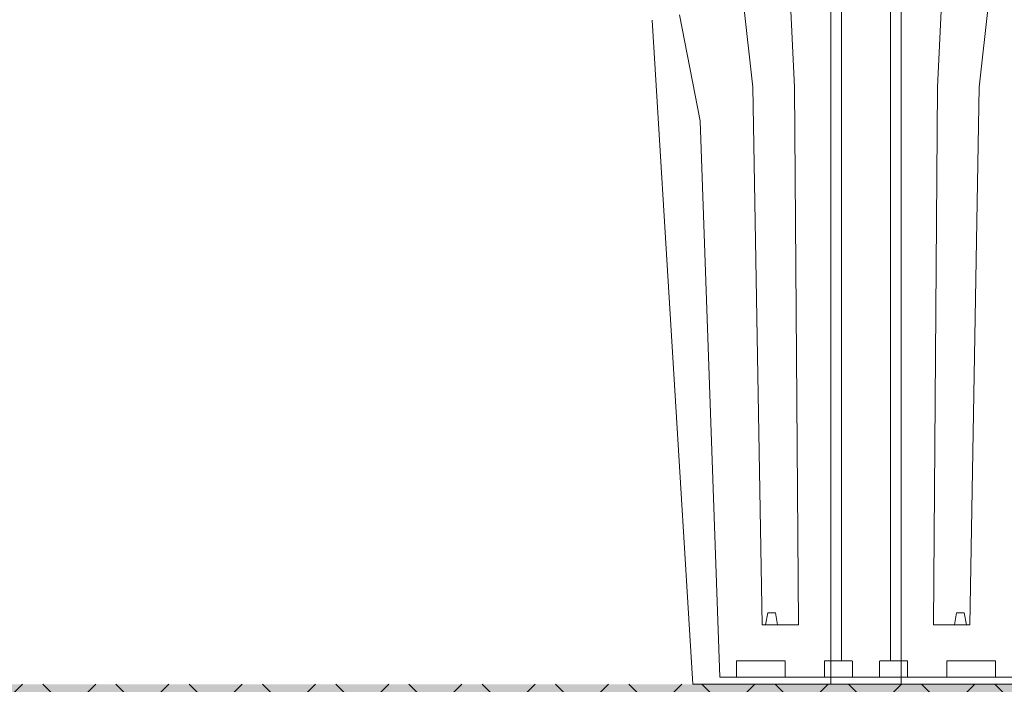
# Model space of a CAD drawing. Units: millimetres. Extents: x 190191 to 758478, y -189629 to 181124.
# Drawn here: x 241387 to 241991, y 63858 to 64265 of the extents above; entities that cross this region are included whole.
import ezdxf

# ---------------------------------------------------------------- set-up
doc = ezdxf.new("R2010")
doc.units = ezdxf.units.MM
doc.layers.add('CUPOLEX-1', color=8, linetype='Continuous', lineweight=9)
for name, color, linetype in [('Hatch', 252, 'Continuous'), ('Insulation', 74, 'Continuous'), ('Thin', 191, 'Continuous')]:
    doc.layers.add(name, color=color, linetype=linetype)
doc.layers.add('White', color=7, linetype='Continuous', lineweight=9, true_color=0xffffff)

# ---------------------------------------------------------------- blocks, each defined once
blk = doc.blocks.new('cupolex h 60')
at = {"layer": 'CUPOLEX-1', "color": 115, "linetype": 'Continuous'}
for p, q in [((0, 0.54905, -0.33369), (0, 0, -0.33369)), ((0.71, 0.54905, -0.33369), (0.71, 0, -0.33369)), ((0.03661, 0.01437, -0.33369), (0.03661, 0.54301, -0.33369)), ((0.67339, 0.01437, -0.33369), (0.67339, 0.54301, -0.33369)), ((0.06302, 0.03654, -0.33369), (0.08516, 0.03654, -0.33369)), ((0.64698, 0.03654, -0.33369), (0.62484, 0.03654, -0.33369)), ((0.04708, 0.00438, -0.58801), (0.04708, 0.01437, -0.58801)), ((0.0712, 0.00438, -0.33369), (0.0712, 0.01437, -0.33369)), ((0.10099, 0.01437, -0.64179), (0.0712, 0.01437, -0.64179)), ((0.10099, 0.00438, -0.64179), (0.10099, 0.01437, -0.64179)), ((0.60901, 0.01437, -0.64179), (0.6388, 0.01437, -0.64179)), ((0.60901, 0.00438, -0.64179), (0.60901, 0.01437, -0.64179)), ((0.6388, 0.00438, -0.33369), (0.6388, 0.01437, -0.33369)), ((0.66292, 0.00438, -0.58801), (0.66292, 0.01437, -0.58801)), ((0.11107, 0.00438, -0.33369), (0, 0.00438, -0.33369)), ((0.1276, 0, -0.33369), (0, 0, -0.33369)), ((0.08309, 0, -0.33369), (0.07578, 0, -0.33369)), ((0.5824, 0, -0.33369), (0.71, 0, -0.33369)), ((0.59893, 0.00438, -0.33369), (0.71, 0.00438, -0.33369)), ((0.62691, 0, -0.33369), (0.63422, 0, -0.33369))]:
    blk.add_line(p, q, dxfattribs=at)
for points in [[(0.06778, 0.41738, -0.33369), (0.0654, 0.36617, -0.33369), (0.0654, 0.36617, -0.33369), (0.06302, 0.03654, -0.33369)], [(0.10647, 0.48661, -0.33369), (0.10587, 0.48379, -0.33369), (0.10568, 0.48285, -0.33369), (0.10568, 0.48285, -0.33369), (0.10515, 0.4801, -0.33369), (0.10464, 0.47727, -0.33369), (0.10448, 0.47632, -0.33369), (0.10448, 0.47632, -0.33369), (0.10341, 0.46919, -0.33369), (0.10235, 0.46192, -0.33369), (0.10141, 0.45527, -0.33369), (0.10048, 0.44841, -0.33369), (0.10017, 0.44612, -0.33369), (0.10017, 0.44612, -0.33369), (0.0993, 0.43937, -0.33369), (0.09844, 0.43249, -0.33369), (0.09768, 0.4262, -0.33369), (0.09693, 0.41973, -0.33369), (0.09669, 0.41757, -0.33369), (0.09669, 0.41757, -0.33369), (0.09092, 0.36627, -0.33369), (0.09092, 0.36627, -0.33369), (0.08516, 0.03654, -0.33369)], [(0.61331, 0.41757, -0.33369), (0.61908, 0.36627, -0.33369), (0.61908, 0.36627, -0.33369), (0.62484, 0.03654, -0.33369)], [(0.64222, 0.41738, -0.33369), (0.6446, 0.36617, -0.33369), (0.6446, 0.36617, -0.33369), (0.64698, 0.03654, -0.33369)], [(0.59893, 0.00438, -0.68869), (0.59893, 0.00438, -0.68869), (0.58674, 0.34556, -0.68869), (0.58674, 0.34556, -0.68869), (0.57411, 0.4105, -0.68869)], [(0.55736, 0.40725, -0.66738), (0.55736, 0.40725, -0.66738), (0.5824, 0, -0.66738)], [(0.07578, 0.03654, -0.33369), (0.07578, 0.03654, -0.33369), (0.07707, 0.04384, -0.33369)], [(0.0818, 0.04384, -0.33369), (0.0818, 0.04384, -0.33369), (0.07707, 0.04384, -0.33369)], [(0.08309, 0.03654, -0.33369), (0.08309, 0.03654, -0.33369), (0.0818, 0.04384, -0.33369)], [(0.62691, 0.03654, -0.33369), (0.62691, 0.03654, -0.33369), (0.6282, 0.04384, -0.33369)], [(0.6282, 0.04384, -0.33369), (0.6282, 0.04384, -0.33369), (0.63293, 0.04384, -0.33369)], [(0.63422, 0.03654, -0.33369), (0.63422, 0.03654, -0.33369), (0.63293, 0.04384, -0.33369)], [(0.04708, 0.01437, -0.58801), (0.04708, 0.01437, -0.58801), (0.04304, 0.01437, -0.59666), (0.04304, 0.01437, -0.59666), (0.03901, 0.01437, -0.60532), (0.03901, 0.01437, -0.60532), (0.03892, 0.01437, -0.60542), (0.03882, 0.01437, -0.60556), (0.03871, 0.01437, -0.60572), (0.03858, 0.01437, -0.6059), (0.03839, 0.01437, -0.60617), (0.03819, 0.01437, -0.60645), (0.03798, 0.01437, -0.60675), (0.03769, 0.01437, -0.60717), (0.0374, 0.01437, -0.60759), (0.03701, 0.01437, -0.60815), (0.03485, 0.01437, -0.61126), (0.03448, 0.01437, -0.6118), (0.03417, 0.01437, -0.61223), (0.03391, 0.01437, -0.61259), (0.0337, 0.01437, -0.61287), (0.03348, 0.01437, -0.61317), (0.03331, 0.01437, -0.6134), (0.03314, 0.01437, -0.61361), (0.03299, 0.01437, -0.6138), (0.03287, 0.01437, -0.61394), (0.03277, 0.01437, -0.61405), (0.03274, 0.01437, -0.61408), (0.03274, 0.01437, -0.61408), (0.03212, 0.01437, -0.61466), (0.03147, 0.01437, -0.61523), (0.03066, 0.01437, -0.6159), (0.03001, 0.01437, -0.6164), (0.03001, 0.01437, -0.6164), (0.02997, 0.01435, -0.6166), (0.02994, 0.01429, -0.6168), (0.02991, 0.01421, -0.61696), (0.02988, 0.01409, -0.61712), (0.02987, 0.01405, -0.61716), (0.02987, 0.01405, -0.61716), (0.02985, 0.01389, -0.61729), (0.02983, 0.01371, -0.61739), (0.02982, 0.01353, -0.61745), (0.02982, 0.01334, -0.61748), (0.02982, 0.01327, -0.61748), (0.02982, 0.01327, -0.61748), (0.02982, 0.00773, -0.61748), (0.02982, 0.00773, -0.61748), (0.02982, 0.00438, -0.61748)], [(0.66292, 0.01437, -0.58801), (0.66292, 0.01437, -0.58801), (0.66696, 0.01437, -0.59666), (0.66696, 0.01437, -0.59666), (0.67099, 0.01437, -0.60532), (0.67099, 0.01437, -0.60532), (0.67108, 0.01437, -0.60542), (0.67118, 0.01437, -0.60556), (0.67129, 0.01437, -0.60572), (0.67142, 0.01437, -0.6059), (0.67161, 0.01437, -0.60617), (0.67181, 0.01437, -0.60645), (0.67202, 0.01437, -0.60675), (0.67231, 0.01437, -0.60717), (0.6726, 0.01437, -0.60759), (0.67299, 0.01437, -0.60815), (0.67515, 0.01437, -0.61126), (0.67552, 0.01437, -0.6118), (0.67583, 0.01437, -0.61223), (0.67609, 0.01437, -0.61259), (0.6763, 0.01437, -0.61287), (0.67652, 0.01437, -0.61317), (0.67669, 0.01437, -0.6134), (0.67686, 0.01437, -0.61361), (0.67701, 0.01437, -0.6138), (0.67713, 0.01437, -0.61394), (0.67723, 0.01437, -0.61405), (0.67726, 0.01437, -0.61408), (0.67726, 0.01437, -0.61408), (0.67788, 0.01437, -0.61466), (0.67853, 0.01437, -0.61523), (0.67934, 0.01437, -0.6159), (0.67999, 0.01437, -0.6164), (0.67999, 0.01437, -0.6164), (0.68003, 0.01435, -0.6166), (0.68006, 0.01429, -0.6168), (0.68009, 0.01421, -0.61696), (0.68012, 0.01409, -0.61712), (0.68013, 0.01405, -0.61716), (0.68013, 0.01405, -0.61716), (0.68015, 0.01389, -0.61729), (0.68017, 0.01371, -0.61739), (0.68018, 0.01353, -0.61745), (0.68018, 0.01334, -0.61748), (0.68018, 0.01327, -0.61748), (0.68018, 0.01327, -0.61748), (0.68018, 0.00773, -0.61748), (0.68018, 0.00773, -0.61748), (0.68018, 0.00438, -0.61748)]]:
    blk.add_polyline3d(points, dxfattribs=at)
blk = doc.blocks.new('Scossalina')
at = {"layer": 'Hatch'}
h = blk.add_hatch(dxfattribs=at)
h.set_pattern_fill('NET', color=256, scale=10, angle=45, style=0)
h.set_pattern_definition([(45, (322172.253, -64418.993), (-22.4506403, 22.4506403), []), (135, (322172.253, -64418.993), (-22.4506403, -22.4506403), [])])
edge = h.paths.add_edge_path()
edge.add_line((575475.781, -561.216), (575475.781, -561.358))
edge.add_line((575475.781, -561.358), (575775.742, -561.074))
edge.add_line((575775.742, -561.074), (575775.742, -561.216))
edge.add_line((575775.742, -561.216), (576255.705, -561.216))
edge.add_line((576255.705, -561.216), (576255.705, -1261.216))
edge.add_line((576255.705, -1261.216), (561755.743, -1261.216))
edge.add_line((561755.743, -1261.216), (561755.743, -561.216))
edge.add_line((561755.743, -561.216), (562055.743, -561.216))
edge.add_line((562055.743, -561.216), (575475.781, -561.121))
at = {"layer": 'White', "transparency": 33554687}
h = blk.add_hatch(color=256, dxfattribs=at)
h.dxf.hatch_style = 1
h.paths.add_polyline_path([(536844.322, -561.216), (535035.743, -561.216), (535035.743, -561.215), (534635.742, -561.216), (534635.743, -561.215), (524255.743, -561.216), (524255.743, -1261.216), (537144.322, -1261.216), (537144.322, -561.216), (537144.322, -561.216), (536844.322, -561.216)])
h.paths.add_polyline_path([(540144.322, -561.216), (540144.322, -1261.216), (558755.743, -1261.216), (558755.743, -561.216), (558455.743, -561.216), (540444.322, -561.216)])
edge = h.paths.add_edge_path()
edge.add_line((575475.781, -561.216), (575475.781, -561.358))
edge.add_line((575475.781, -561.358), (575775.742, -561.074))
edge.add_line((575775.742, -561.074), (575775.742, -561.216))
edge.add_line((575775.742, -561.216), (576257.292, -561.216))
edge.add_line((576257.292, -561.216), (576257.292, -1261.216))
edge.add_line((576257.292, -1261.216), (561755.743, -1261.216))
edge.add_line((561755.743, -1261.216), (561755.743, -561.216))
edge.add_line((561755.743, -561.216), (562055.743, -561.216))
edge.add_line((562055.743, -561.216), (575475.781, -561.121))
at = {"layer": 'Insulation', "xscale": 1000, "yscale": 1000, "zscale": 1000}
for p in [(563389.561, -561.216), (564056.456, -561.216)]:
    blk.add_blockref('cupolex h 60', p, dxfattribs=at)

msp = doc.modelspace()

# ---------------------------------------------------------------- block references
at = {"layer": 'Thin'}
msp.add_blockref('Scossalina', (-322172.25, 64418.99), dxfattribs=at)

doc.saveas('drawing.dxf')
